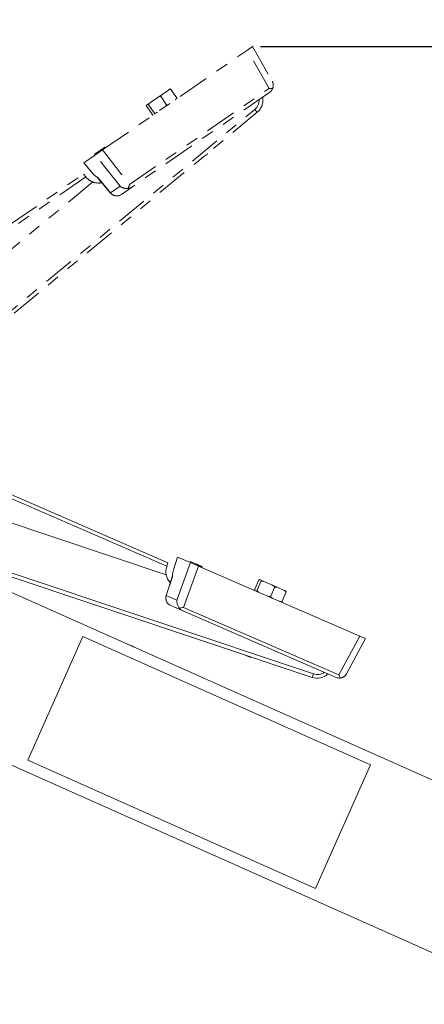
# Model space of a CAD drawing. Units: inches. Extents: x 0.7 to 43.3, y 0.7 to 33.3.
# Drawn here: x 22.8 to 26, y 16.8 to 24.6 of the extents above; entities that cross this region are included whole.
import ezdxf

# ---------------------------------------------------------------- set-up
doc = ezdxf.new("R2010")
doc.units = ezdxf.units.IN
doc.header["$MEASUREMENT"] = 0
doc.header["$PDSIZE"] = -1
doc.linetypes.add('PHANTOM', pattern=[0.5, 0.25, -0.05, 0.05, -0.05, 0.05, -0.05])
doc.layers.add('1', color=7, linetype='Continuous')
doc.styles.add('SLDTEXTSTYLE4', font='TXT', dxfattribs={"width": 0.75})
doc.dimstyles.new('SLDDIMSTYLE0', dxfattribs={"dimtxt": 0.35, "dimasz": 0.125, "dimexe": 0, "dimexo": 0.0625, "dimgap": 0.0875, "dimtad": 0, "dimtih": 1, "dimtoh": 1, "dimdec": 1, "dimlfac": 2, "dimrnd": 1e-09, "dimzin": 12, "dimdsep": 46, "dimtxsty": 'SLDTEXTSTYLE4', "dimsah": 1, "dimcen": 0.09, "dimadec": 0, "dimazin": 3, "dimtfac": 1, "dimtdec": 1, "dimtofl": 0, "dimtmove": 0, "dimatfit": 3, "dimfxl": 1, "dimfrac": 2, "dimtolj": 1, "dimtzin": 12, "dimarcsym": 0})

# ---------------------------------------------------------------- blocks, each defined once
blk = doc.blocks.new('_D')
at = {"layer": '1', "color": 0, "lineweight": -2}
for p, q in [((24.7405, 24.364), (34.4343, 24.364)), ((34.4343, 24.239), (34.4343, 18.2179)), ((34.4343, 12.4443), (34.4343, 17.6929)), ((30.4746, 12.3193), (34.4343, 12.3193))]:
    blk.add_line(p, q, dxfattribs=at)
at = {"layer": '1', "color": 0}
for points in [[(34.4551, 24.239), (34.4135, 24.239), (34.4343, 24.364)], [(34.4135, 12.4443), (34.4551, 12.4443), (34.4343, 12.3193)]]:
    blk.add_solid(points, dxfattribs=at)
at = {"layer": 'Defpoints', "color": 0}
for p in [(24.678, 24.364), (30.4121, 12.3193), (34.4343, 12.3193)]:
    blk.add_point(p, dxfattribs=at)
at = {"layer": '1', "color": 0, "insert": (34.4343, 18.1304), "char_height": 0.35, "attachment_point": 2, "style": 'SLDTEXTSTYLE4'}
blk.add_mtext('\\A1;24.1', dxfattribs=at)
blk = doc.blocks.new('_D_1')
at = {"layer": '1', "color": 0, "lineweight": -2}
for p, q in [((12.8664, 21.1485), (12.8664, 9.091)), ((28.7081, 11.9285), (28.7081, 9.091)), ((12.9914, 9.091), (20.1324, 9.091)), ((28.5831, 9.091), (21.0074, 9.091))]:
    blk.add_line(p, q, dxfattribs=at)
at = {"layer": '1', "color": 0}
for points in [[(12.9914, 9.1118), (12.9914, 9.0702), (12.8664, 9.091)], [(28.5831, 9.0702), (28.5831, 9.1118), (28.7081, 9.091)]]:
    blk.add_solid(points, dxfattribs=at)
at = {"layer": 'Defpoints', "color": 0}
for p in [(12.8664, 21.211), (28.7081, 11.991), (28.7081, 9.091)]:
    blk.add_point(p, dxfattribs=at)
at = {"layer": '1', "color": 0, "insert": (20.5699, 9.266), "char_height": 0.35, "attachment_point": 2, "style": 'SLDTEXTSTYLE4'}
blk.add_mtext('\\A1;31.7', dxfattribs=at)
blk = doc.blocks.new('_D_3')
at = {"layer": '1', "color": 0, "lineweight": -2}
for p, q in [((13.3498, 23.9236), (8.5522, 23.9236)), ((8.5522, 23.7986), (8.5522, 18.222)), ((8.5522, 12.4443), (8.5522, 17.697)), ((26.9416, 12.3193), (8.5522, 12.3193))]:
    blk.add_line(p, q, dxfattribs=at)
at = {"layer": '1', "color": 0}
for points in [[(8.573, 23.7986), (8.5313, 23.7986), (8.5522, 23.9236)], [(8.5313, 12.4443), (8.573, 12.4443), (8.5522, 12.3193)]]:
    blk.add_solid(points, dxfattribs=at)
at = {"layer": 'Defpoints', "color": 0}
for p in [(13.4123, 23.9236), (8.5522, 12.3193), (27.0041, 12.3193)]:
    blk.add_point(p, dxfattribs=at)
at = {"layer": '1', "color": 0, "insert": (8.5522, 18.1345), "char_height": 0.35, "attachment_point": 2, "style": 'SLDTEXTSTYLE4'}
blk.add_mtext('\\A1;23.2', dxfattribs=at)
blk = doc.blocks.new('_D_4')
at = {"layer": '1', "color": 0, "lineweight": -2}
for p, q in [((13.1577, 23.4168), (13.1577, 26.9868)), ((13.2827, 26.9868), (20.1748, 26.9868)), ((28.5831, 26.9868), (20.9623, 26.9868)), ((28.7081, 18.11), (28.7081, 26.9868))]:
    blk.add_line(p, q, dxfattribs=at)
at = {"layer": '1', "color": 0}
for points in [[(13.2827, 27.0076), (13.2827, 26.9659), (13.1577, 26.9868)], [(28.5831, 26.9659), (28.5831, 27.0076), (28.7081, 26.9868)]]:
    blk.add_solid(points, dxfattribs=at)
at = {"layer": 'Defpoints', "color": 0}
for p in [(28.7081, 26.9868), (13.1577, 23.3543), (28.7081, 18.0475)]:
    blk.add_point(p, dxfattribs=at)
at = {"layer": '1', "color": 0, "insert": (20.5685, 27.1618), "char_height": 0.35, "attachment_point": 2, "style": 'SLDTEXTSTYLE4'}
blk.add_mtext('\\A1;31.1', dxfattribs=at)

msp = doc.modelspace()

# ---------------------------------------------------------------- linework, layer by layer
at = {"linetype": 'PHANTOM', "lineweight": 0}
for p, q in [((24.6373, 24.336), (24.678, 24.364)), ((24.678, 24.364), (24.8342, 24.0883)), ((23.4871, 23.5441), (24.6373, 24.336)), ((24.8094, 24.0324), (24.6373, 24.336)), ((23.7025, 23.2704), (24.8094, 24.0324)), ((24.8146, 24.0027), (23.7177, 23.2475)), ((23.9275, 23.9614), (23.9615, 23.9849)), ((23.9515, 23.9658), (23.9518, 23.966)), ((23.9518, 23.966), (23.952, 23.9662)), ((23.9518, 23.966), (23.9938, 23.905)), ((23.9615, 23.9849), (24.0118, 24.0194)), ((24.0118, 24.0194), (24.0239, 24.0278)), ((24.0326, 24.0217), (24.0746, 23.9607)), ((23.8359, 23.8983), (23.8459, 23.9052)), ((23.8385, 23.888), (23.8805, 23.8271)), ((23.8459, 23.9052), (23.8675, 23.9201)), ((23.8545, 23.8991), (23.8546, 23.8991)), ((23.8546, 23.8991), (23.8549, 23.8993)), ((23.8546, 23.8991), (23.8966, 23.8381)), ((23.8675, 23.9201), (23.9275, 23.9614)), ((23.9938, 23.905), (23.9935, 23.9048)), ((23.994, 23.9052), (23.9938, 23.905)), ((24.7148, 23.8427), (21.887, 21.5078)), ((21.8875, 21.5465), (24.696, 23.8655)), ((23.8966, 23.8381), (23.8965, 23.8381)), ((23.8968, 23.8383), (23.8966, 23.8381)), ((24.696, 23.8655), (24.7148, 23.8427)), ((23.3395, 23.4425), (23.431, 23.5055)), ((23.4607, 23.535), (23.425, 23.5104)), ((23.425, 23.5104), (23.4292, 23.5042)), ((23.431, 23.5055), (23.4871, 23.5441)), ((23.6266, 23.2569), (23.431, 23.5055)), ((23.4607, 23.535), (23.4649, 23.5288)), ((23.4728, 23.5434), (23.4635, 23.537)), ((23.4806, 23.5487), (23.4728, 23.5434)), ((23.4834, 23.5507), (23.4876, 23.5445)), ((23.4871, 23.5441), (23.7025, 23.2704)), ((23.5072, 23.5671), (23.5115, 23.5609)), ((24.3203, 23.5107), (24.2742, 23.479)), ((24.3203, 23.5107), (24.3175, 23.5147)), ((23.4072, 23.3605), (23.3395, 23.4425)), ((21.5226, 22.1044), (23.337, 23.3536)), ((23.337, 23.3536), (23.3562, 23.331)), ((23.3562, 23.331), (21.5644, 22.0974)), ((23.4101, 23.2907), (21.8833, 22.0301)), ((23.3562, 23.331), (23.3593, 23.3275)), ((23.444, 23.3291), (23.4807, 23.2847)), ((23.4469, 23.3274), (23.5496, 23.2038)), ((23.4501, 23.3252), (23.5504, 23.2044)), ((23.5504, 23.2044), (23.5496, 23.2038)), ((23.5504, 23.2044), (23.6266, 23.2569)), ((23.7177, 23.2475), (23.6376, 23.1924))]:
    msp.add_line(p, q, dxfattribs=at)
at = {"linetype": 'Continuous', "lineweight": 15}
for p, q in [((21.9863, 21.1493), (24.0071, 20.2725)), ((23.9982, 20.2443), (22.0026, 21.1101)), ((23.9926, 20.1772), (22.1144, 20.8039)), ((27.2492, 18.0397), (21.4528, 20.6204)), ((21.7065, 20.5442), (25.1614, 19.3913)), ((25.1521, 19.3633), (21.6735, 20.5241)), ((24.0502, 20.2167), (24.0839, 20.3175)), ((24.0839, 20.3175), (24.1858, 20.2733)), ((23.9982, 20.2443), (23.9968, 20.2398)), ((24.0071, 20.2725), (23.9982, 20.2443)), ((24.0786, 19.9757), (24.1858, 20.2733)), ((24.2483, 20.2462), (24.1303, 19.9185)), ((24.1868, 20.281), (24.1838, 20.2742)), ((24.1858, 20.2733), (24.2483, 20.2462)), ((24.2265, 20.2638), (24.1868, 20.281)), ((24.2265, 20.2638), (24.2236, 20.2569)), ((24.2401, 20.2579), (24.2297, 20.2624)), ((24.2487, 20.2542), (24.2401, 20.2579)), ((24.2483, 20.2462), (25.5293, 19.6904)), ((24.2519, 20.2528), (24.2489, 20.2459)), ((24.2784, 20.2413), (24.2754, 20.2344)), ((24.0432, 20.1654), (23.9928, 20.0128)), ((24.043, 20.1616), (23.9938, 20.0125)), ((24.0431, 20.1688), (24.0249, 20.1141)), ((24.7335, 20.1381), (24.7446, 20.1333)), ((19.5284, 20.1089), (26.7408, 16.8977)), ((24.7262, 20.1304), (24.6967, 20.0625)), ((24.744, 20.1227), (24.7146, 20.0548)), ((24.744, 20.1227), (24.7444, 20.1225)), ((24.744, 20.1227), (24.744, 20.1227)), ((24.7446, 20.1333), (24.7687, 20.1228)), ((24.7687, 20.1228), (24.8356, 20.0938)), ((24.8523, 20.0757), (24.8228, 20.0078)), ((24.8356, 20.0938), (24.8735, 20.0774)), ((24.852, 20.0758), (24.8523, 20.0757)), ((24.8523, 20.0757), (24.8526, 20.0756)), ((24.8735, 20.0774), (24.9294, 20.0531)), ((23.9938, 20.0125), (23.9928, 20.0128)), ((23.9938, 20.0125), (24.0786, 19.9757)), ((24.7146, 20.0548), (24.7145, 20.0548)), ((24.7149, 20.0546), (24.7146, 20.0548)), ((24.8228, 20.0078), (24.8225, 20.0079)), ((24.8231, 20.0077), (24.8228, 20.0078)), ((24.9423, 20.0366), (24.9129, 19.9687)), ((24.9294, 20.0531), (24.943, 20.0473)), ((24.1189, 19.8935), (24.0297, 19.9322)), ((24.1303, 19.9185), (25.3631, 19.3836)), ((25.3406, 19.3635), (24.1189, 19.8935)), ((22.8941, 18.7069), (23.3308, 19.6878)), ((23.3308, 19.6878), (25.6147, 18.671)), ((25.3631, 19.3836), (25.5293, 19.6904)), ((25.5746, 19.6707), (25.4237, 19.3921)), ((25.5293, 19.6904), (25.5746, 19.6707)), ((23.6886, 19.625), (23.72, 19.6135)), ((23.7192, 19.6113), (23.72, 19.6135)), ((24.6614, 19.5219), (24.6101, 19.5442)), ((24.6614, 19.5219), (24.6634, 19.5264)), ((25.1614, 19.3913), (25.1521, 19.3633)), ((22.8941, 18.7069), (25.1779, 17.6901)), ((25.1779, 17.6901), (25.6147, 18.671))]:
    msp.add_line(p, q, dxfattribs=at)
at = {"linetype": 'Continuous', "lineweight": 15, "flags": 128}
msp.add_lwpolyline([(23.72, 19.6135), (23.7338, 19.6064), (23.7386, 19.6027)], dxfattribs=at)
at = {"linetype": 'PHANTOM', "lineweight": 0}
for centre, radius, start, end in [((24.6352, 23.9391), 0.125, 309.54598, 11.30702), ((24.6355, 23.9387), 0.095, 309.54598, 3.63694), ((23.5036, 23.4401), 0.125, 219.54598, 240.81619), ((23.4556, 23.4071), 0.125, 219.54598, 248.63678), ((23.4556, 23.4071), 0.125, 248.63678, 281.58498)]:
    msp.add_arc(centre, radius, start, end, dxfattribs=at)
at = {"linetype": 'Continuous', "lineweight": 15}
for centre, radius, start, end in [((24.1154, 20.2003), 0.125, 161.54598, 190.63678), ((24.1688, 20.1771), 0.125, 161.54598, 182.81619), ((24.1154, 20.2003), 0.125, 190.63678, 223.58498), ((25.1917, 19.4819), 0.125, 251.54598, 313.30702), ((25.1915, 19.4814), 0.095, 251.54598, 305.63694)]:
    msp.add_arc(centre, radius, start, end, dxfattribs=at)
at = {"linetype": 'PHANTOM', "lineweight": 0}
msp.add_ellipse((23.6007, 23.2459), major_axis=(0.0537, 0.037), ratio=0.996742, start_param=3.228859, end_param=4.712389, dxfattribs=at)
at = {"linetype": 'Continuous', "lineweight": 15}
msp.add_ellipse((24.0556, 19.9919), major_axis=(0.0598, -0.026), ratio=0.996742, start_param=3.228859, end_param=4.712389, dxfattribs=at)
at = {"linetype": 'PHANTOM', "lineweight": 0}
for points, knots in [([(24.8377, 24.0312), (24.8387, 24.034), (24.8405, 24.0387), (24.8419, 24.0455), (24.8426, 24.0515), (24.8428, 24.0575), (24.8424, 24.0636), (24.8414, 24.0699), (24.8397, 24.0762), (24.8374, 24.0823), (24.8354, 24.0863), (24.8343, 24.0883), (24.8342, 24.0883)], [0, 0, 0, 0, 0.134564, 0.232257, 0.330705, 0.431245, 0.532397, 0.64676, 0.761846, 0.879063, 0.996966, 1, 1, 1, 1]), ([(23.9275, 23.9614), (23.9318, 23.9641), (23.9373, 23.9676), (23.9447, 23.9687), (23.9479, 23.9684), (23.95, 23.9674), (23.951, 23.9664), (23.9514, 23.9659), (23.9515, 23.9658)], [0, 0, 0, 0, 0.5733934, 0.7362815, 0.8501552, 0.9264909, 0.9897572, 1, 1, 1, 1]), ([(23.952, 23.9662), (23.9517, 23.9667), (23.9511, 23.9677), (23.9508, 23.9698), (23.951, 23.9728), (23.9533, 23.9778), (23.9572, 23.9818), (23.9606, 23.9842), (23.9615, 23.9849)], [0, 0, 0, 0, 0.064049, 0.127919, 0.236633, 0.428604, 0.833939, 1, 1, 1, 1]), ([(24.0118, 24.0194), (24.0127, 24.02), (24.015, 24.0216), (24.0193, 24.0238), (24.0239, 24.025), (24.0278, 24.0247), (24.0301, 24.024), (24.0317, 24.0228), (24.0324, 24.022), (24.0326, 24.0217)], [0, 0, 0, 0, 0.144404, 0.38583, 0.674598, 0.780375, 0.886915, 0.95467, 1, 1, 1, 1]), ([(24.0326, 24.0217), (24.0323, 24.0221), (24.0316, 24.0231), (24.0304, 24.0246), (24.0287, 24.0263), (24.0264, 24.0281), (24.0249, 24.0283), (24.0242, 24.0279), (24.0239, 24.0278)], [0, 0, 0, 0, 0.064049, 0.127919, 0.236633, 0.428604, 0.833939, 1, 1, 1, 1]), ([(24.8094, 24.0324), (24.8094, 24.0324), (24.8112, 24.0323), (24.817, 24.032), (24.8267, 24.0315), (24.834, 24.0313), (24.8377, 24.0312)], [0, 0, 0, 0, 0.0071, 0.173767, 0.581607, 1, 1, 1, 1]), ([(24.8377, 24.0312), (24.8362, 24.0281), (24.8331, 24.0217), (24.8257, 24.0118), (24.8191, 24.0058), (24.8146, 24.0028), (24.8146, 24.0027)], [0, 0, 0, 0, 0.272839, 0.553268, 0.994402, 1, 1, 1, 1]), ([(23.8385, 23.888), (23.8382, 23.8885), (23.8375, 23.8895), (23.8366, 23.8912), (23.8356, 23.8934), (23.8348, 23.8962), (23.8351, 23.8976), (23.8357, 23.8982), (23.8359, 23.8983)], [0, 0, 0, 0, 0.064049, 0.127919, 0.236633, 0.428604, 0.833939, 1, 1, 1, 1]), ([(23.8459, 23.9052), (23.846, 23.9053), (23.8465, 23.9056), (23.8477, 23.9056), (23.8493, 23.9048), (23.8512, 23.9031), (23.8525, 23.9017), (23.8537, 23.9003), (23.8543, 23.8994), (23.8545, 23.8991)], [0, 0, 0, 0, 0.144404, 0.38583, 0.674598, 0.780375, 0.886915, 0.95467, 1, 1, 1, 1]), ([(23.8549, 23.8993), (23.8547, 23.8996), (23.8542, 23.9005), (23.8538, 23.9023), (23.854, 23.9052), (23.8561, 23.9099), (23.8608, 23.9152), (23.8653, 23.9185), (23.8675, 23.9201)], [0, 0, 0, 0, 0.043379, 0.104105, 0.199081, 0.358499, 0.678927, 1, 1, 1, 1]), ([(23.9935, 23.9048), (23.9937, 23.9045), (23.9942, 23.9037), (23.9946, 23.9018), (23.9943, 23.899), (23.9922, 23.8943), (23.9876, 23.889), (23.9831, 23.8857), (23.9808, 23.884)], [0, 0, 0, 0, 0.043379, 0.104105, 0.199081, 0.358499, 0.678927, 1, 1, 1, 1]), ([(24.0148, 23.9074), (24.014, 23.9069), (24.0117, 23.9053), (24.0073, 23.9031), (24.0027, 23.9019), (23.9988, 23.9021), (23.9965, 23.9029), (23.9949, 23.9041), (23.9943, 23.9049), (23.994, 23.9052)], [0, 0, 0, 0, 0.144404, 0.38583, 0.674598, 0.780375, 0.886915, 0.95467, 1, 1, 1, 1]), ([(24.0746, 23.9607), (24.0749, 23.9602), (24.0755, 23.9592), (24.0759, 23.9571), (24.0756, 23.954), (24.0733, 23.9491), (24.0694, 23.9451), (24.0661, 23.9427), (24.0651, 23.942)], [0, 0, 0, 0, 0.064049, 0.127919, 0.236633, 0.428604, 0.833939, 1, 1, 1, 1]), ([(24.0773, 23.9504), (24.0774, 23.9505), (24.0778, 23.9509), (24.0783, 23.952), (24.0781, 23.9538), (24.0772, 23.9561), (24.0764, 23.9579), (24.0754, 23.9595), (24.0748, 23.9604), (24.0746, 23.9607)], [0, 0, 0, 0, 0.144404, 0.38583, 0.674598, 0.780375, 0.886915, 0.95467, 1, 1, 1, 1]), ([(23.8892, 23.8209), (23.889, 23.8208), (23.8885, 23.8205), (23.8874, 23.8205), (23.8857, 23.8213), (23.8838, 23.823), (23.8825, 23.8244), (23.8813, 23.8259), (23.8807, 23.8267), (23.8805, 23.8271)], [0, 0, 0, 0, 0.144404, 0.38583, 0.674598, 0.780375, 0.886915, 0.95467, 1, 1, 1, 1]), ([(23.8965, 23.8381), (23.8968, 23.8376), (23.8975, 23.8366), (23.8985, 23.8349), (23.8995, 23.8328), (23.9003, 23.8299), (23.9, 23.8285), (23.8993, 23.8279), (23.8992, 23.8278)], [0, 0, 0, 0, 0.064049, 0.127919, 0.236633, 0.428604, 0.833939, 1, 1, 1, 1]), ([(23.9208, 23.8427), (23.9166, 23.84), (23.9111, 23.8365), (23.9036, 23.8354), (23.9005, 23.8358), (23.8983, 23.8367), (23.8973, 23.8377), (23.8969, 23.8383), (23.8968, 23.8383)], [0, 0, 0, 0, 0.573393, 0.736282, 0.850155, 0.926491, 0.989757, 1, 1, 1, 1]), ([(23.4834, 23.5507), (23.4788, 23.5475), (23.4706, 23.5419), (23.4637, 23.5371), (23.4607, 23.535)], [0, 0, 0, 0, 0.558273, 1, 1, 1, 1]), ([(23.5072, 23.5671), (23.5068, 23.5668), (23.506, 23.5662), (23.4996, 23.5618), (23.4916, 23.5563), (23.4861, 23.5525), (23.4834, 23.5507)], [0, 0, 0, 0, 0.279635, 0.55907, 0.779561, 1, 1, 1, 1]), ([(23.4401, 23.3324), (23.4401, 23.3324), (23.4402, 23.3324), (23.4405, 23.3322), (23.4411, 23.3318), (23.4424, 23.3308), (23.4433, 23.3298), (23.4439, 23.329)], [0, 0, 0, 0, 0.007511, 0.064254, 0.18918, 0.438396, 1, 1, 1, 1]), ([(23.445, 23.3297), (23.4445, 23.33), (23.4431, 23.3307), (23.4428, 23.3309), (23.4426, 23.331), (23.4426, 23.331), (23.4425, 23.331), (23.4425, 23.331)], [0, 0, 0, 0, 0.34373, 0.925541, 0.985597, 0.997191, 1, 1, 1, 1]), ([(23.4426, 23.331), (23.4441, 23.33), (23.4464, 23.3285), (23.449, 23.3261), (23.45, 23.3252), (23.4501, 23.3252)], [0, 0, 0, 0, 0.629, 0.984156, 1, 1, 1, 1]), ([(23.4427, 23.3309), (23.4427, 23.331), (23.4427, 23.331), (23.4427, 23.3309), (23.4428, 23.3309), (23.4428, 23.3309)], [0, 0, 0, 0, 0.697321, 0.895304, 1, 1, 1, 1]), ([(23.4428, 23.3309), (23.4428, 23.3309), (23.4428, 23.3309), (23.4429, 23.3308), (23.444, 23.3302), (23.4455, 23.3292), (23.4464, 23.3278), (23.4468, 23.3273)], [0, 0, 0, 0, 0.0008321, 0.0196759, 0.07936, 0.6794091, 1, 1, 1, 1]), ([(23.4478, 23.3264), (23.4471, 23.3268), (23.4455, 23.3279), (23.4442, 23.3289), (23.444, 23.3291), (23.444, 23.3291)], [0, 0, 0, 0, 0.318818, 0.762836, 1, 1, 1, 1]), ([(23.4501, 23.3252), (23.4492, 23.3258), (23.4478, 23.3268), (23.4471, 23.3273), (23.4469, 23.3275), (23.4469, 23.3274), (23.4469, 23.3274)], [0, 0, 0, 0, 0.495051, 0.860454, 0.930965, 1, 1, 1, 1]), ([(23.6903, 23.2396), (23.6919, 23.2431), (23.6952, 23.2503), (23.6992, 23.2607), (23.7015, 23.2675), (23.7025, 23.2703), (23.7025, 23.2704)], [0, 0, 0, 0, 0.360343, 0.730628, 0.993501, 1, 1, 1, 1]), ([(23.5496, 23.2038), (23.5528, 23.2004), (23.5606, 23.1922), (23.5768, 23.1836), (23.5967, 23.1793), (23.6099, 23.1816), (23.6166, 23.1828)], [0, 0, 0, 0, 0.189503, 0.458272, 0.728176, 1, 1, 1, 1]), ([(23.6266, 23.2569), (23.6266, 23.2569), (23.6286, 23.2553), (23.6383, 23.2485), (23.657, 23.2406), (23.6781, 23.2384), (23.6885, 23.2394), (23.6903, 23.2396)], [0, 0, 0, 0, 0.002936, 0.123946, 0.579615, 0.927944, 1, 1, 1, 1]), ([(23.7177, 23.2475), (23.7176, 23.2475), (23.7148, 23.2456), (23.7092, 23.2427), (23.7001, 23.24), (23.6936, 23.2398), (23.6903, 23.2396)], [0, 0, 0, 0, 0.005781, 0.376858, 0.684566, 1, 1, 1, 1])]:
    msp.add_open_spline(points, degree=3, knots=knots, dxfattribs=at)
at = {"linetype": 'Continuous', "lineweight": 15}
for points, knots in [([(24.2519, 20.2528), (24.2468, 20.255), (24.2376, 20.259), (24.2299, 20.2623), (24.2265, 20.2638)], [0, 0, 0, 0, 0.558273, 1, 1, 1, 1]), ([(24.2784, 20.2413), (24.2779, 20.2415), (24.277, 20.2419), (24.2699, 20.245), (24.261, 20.2488), (24.2549, 20.2515), (24.2519, 20.2528)], [0, 0, 0, 0, 0.279635, 0.55907, 0.779561, 1, 1, 1, 1]), ([(24.0428, 20.1642), (24.0428, 20.165), (24.0429, 20.1669), (24.0431, 20.1686), (24.0431, 20.1688), (24.0431, 20.1688)], [0, 0, 0, 0, 0.318818, 0.762836, 1, 1, 1, 1]), ([(24.0439, 20.1739), (24.0439, 20.1738), (24.0439, 20.1737), (24.0439, 20.1734), (24.0438, 20.1727), (24.0437, 20.1711), (24.0433, 20.1698), (24.043, 20.1689)], [0, 0, 0, 0, 0.007511, 0.064254, 0.18918, 0.438396, 1, 1, 1, 1]), ([(24.044, 20.171), (24.0439, 20.1692), (24.0438, 20.1665), (24.0432, 20.163), (24.043, 20.1617), (24.043, 20.1616)], [0, 0, 0, 0, 0.629, 0.984156, 1, 1, 1, 1]), ([(24.044, 20.1708), (24.044, 20.1708), (24.044, 20.1708), (24.044, 20.1706), (24.044, 20.1694), (24.0439, 20.1676), (24.0433, 20.166), (24.043, 20.1655)], [0, 0, 0, 0, 0.000832, 0.019676, 0.07936, 0.679409, 1, 1, 1, 1]), ([(24.043, 20.1616), (24.0431, 20.1626), (24.0431, 20.1643), (24.0432, 20.1653), (24.0432, 20.1655), (24.0432, 20.1655), (24.0432, 20.1654)], [0, 0, 0, 0, 0.495051, 0.860454, 0.930965, 1, 1, 1, 1]), ([(24.0441, 20.1683), (24.0441, 20.1688), (24.044, 20.1704), (24.044, 20.1708), (24.044, 20.171), (24.044, 20.1711), (24.044, 20.1711), (24.044, 20.1711)], [0, 0, 0, 0, 0.34373, 0.925541, 0.985597, 0.997191, 1, 1, 1, 1]), ([(24.044, 20.1709), (24.044, 20.1709), (24.044, 20.1709), (24.044, 20.1709), (24.044, 20.1708), (24.044, 20.1708)], [0, 0, 0, 0, 0.697321, 0.895304, 1, 1, 1, 1]), ([(24.7262, 20.1304), (24.7264, 20.131), (24.7269, 20.132), (24.7278, 20.1338), (24.7291, 20.1358), (24.7311, 20.1379), (24.7325, 20.1384), (24.7333, 20.1382), (24.7335, 20.1381)], [0, 0, 0, 0, 0.064049, 0.127919, 0.236633, 0.428604, 0.833939, 1, 1, 1, 1]), ([(24.6961, 20.0519), (24.6959, 20.052), (24.6954, 20.0523), (24.6948, 20.0532), (24.6946, 20.0551), (24.695, 20.0575), (24.6955, 20.0594), (24.6961, 20.0612), (24.6965, 20.0621), (24.6967, 20.0625)], [0, 0, 0, 0, 0.144404, 0.38583, 0.674598, 0.780375, 0.886915, 0.95467, 1, 1, 1, 1]), ([(24.7446, 20.1333), (24.7448, 20.1332), (24.7453, 20.1329), (24.7459, 20.132), (24.7461, 20.1302), (24.7457, 20.1277), (24.7452, 20.1258), (24.7446, 20.124), (24.7442, 20.1231), (24.744, 20.1227)], [0, 0, 0, 0, 0.144404, 0.38583, 0.674598, 0.780375, 0.886915, 0.95467, 1, 1, 1, 1]), ([(24.7444, 20.1225), (24.7446, 20.1229), (24.745, 20.1237), (24.7463, 20.125), (24.7489, 20.1264), (24.754, 20.1271), (24.761, 20.1259), (24.7661, 20.1239), (24.7687, 20.1228)], [0, 0, 0, 0, 0.043379, 0.104105, 0.199081, 0.358499, 0.678927, 1, 1, 1, 1]), ([(24.8356, 20.0938), (24.8401, 20.0917), (24.846, 20.0889), (24.8509, 20.0831), (24.8522, 20.0803), (24.8525, 20.0779), (24.8523, 20.0765), (24.852, 20.0759), (24.852, 20.0758)], [0, 0, 0, 0, 0.573393, 0.736282, 0.850155, 0.926491, 0.989757, 1, 1, 1, 1]), ([(24.8526, 20.0756), (24.8529, 20.0761), (24.8534, 20.0772), (24.855, 20.0786), (24.8577, 20.08), (24.8631, 20.0807), (24.8685, 20.0794), (24.8723, 20.0779), (24.8735, 20.0774)], [0, 0, 0, 0, 0.064049, 0.127919, 0.236633, 0.428604, 0.833939, 1, 1, 1, 1]), ([(23.9928, 20.0128), (23.9916, 20.0083), (23.9888, 19.9973), (23.9901, 19.9791), (23.997, 19.9599), (24.0059, 19.9499), (24.0104, 19.9449)], [0, 0, 0, 0, 0.189503, 0.458272, 0.728176, 1, 1, 1, 1]), ([(24.7145, 20.0548), (24.7143, 20.0543), (24.7138, 20.0532), (24.7129, 20.0515), (24.7116, 20.0495), (24.7096, 20.0473), (24.7082, 20.0468), (24.7074, 20.047), (24.7072, 20.0471)], [0, 0, 0, 0, 0.064049, 0.127919, 0.236633, 0.428604, 0.833939, 1, 1, 1, 1]), ([(24.7313, 20.0366), (24.7268, 20.0388), (24.7209, 20.0416), (24.716, 20.0473), (24.7147, 20.0502), (24.7144, 20.0525), (24.7146, 20.0539), (24.7149, 20.0545), (24.7149, 20.0546)], [0, 0, 0, 0, 0.5733934, 0.7362815, 0.8501552, 0.9264909, 0.9897572, 1, 1, 1, 1]), ([(24.8225, 20.0079), (24.8223, 20.0076), (24.8219, 20.0067), (24.8206, 20.0054), (24.818, 20.0041), (24.8129, 20.0034), (24.8059, 20.0045), (24.8007, 20.0066), (24.7982, 20.0076)], [0, 0, 0, 0, 0.043379, 0.104105, 0.199081, 0.358499, 0.678927, 1, 1, 1, 1]), ([(24.836, 19.9912), (24.8351, 19.9916), (24.8326, 19.9928), (24.8284, 19.9953), (24.8249, 19.9985), (24.823, 20.002), (24.8225, 20.0043), (24.8226, 20.0063), (24.823, 20.0073), (24.8231, 20.0077)], [0, 0, 0, 0, 0.144404, 0.38583, 0.674598, 0.780375, 0.886915, 0.95467, 1, 1, 1, 1]), ([(24.9294, 20.0531), (24.9304, 20.0527), (24.9329, 20.0516), (24.9371, 20.049), (24.9405, 20.0458), (24.9424, 20.0423), (24.943, 20.04), (24.9428, 20.038), (24.9425, 20.037), (24.9423, 20.0366)], [0, 0, 0, 0, 0.144404, 0.38583, 0.674598, 0.780375, 0.886915, 0.95467, 1, 1, 1, 1]), ([(24.9423, 20.0366), (24.9426, 20.0372), (24.943, 20.0383), (24.9436, 20.0401), (24.9442, 20.0424), (24.9445, 20.0454), (24.9439, 20.0467), (24.9432, 20.0471), (24.943, 20.0473)], [0, 0, 0, 0, 0.064049, 0.127919, 0.236633, 0.428604, 0.833939, 1, 1, 1, 1]), ([(24.0786, 19.9757), (24.0786, 19.9756), (24.0784, 19.9732), (24.0777, 19.9614), (24.0809, 19.9413), (24.0902, 19.9223), (24.0966, 19.9139), (24.0977, 19.9125)], [0, 0, 0, 0, 0.002936, 0.123946, 0.579615, 0.927944, 1, 1, 1, 1]), ([(24.0977, 19.9125), (24.1016, 19.913), (24.1094, 19.914), (24.1203, 19.9162), (24.1273, 19.9178), (24.1302, 19.9184), (24.1303, 19.9185)], [0, 0, 0, 0, 0.360343, 0.730628, 0.993501, 1, 1, 1, 1]), ([(24.1189, 19.8935), (24.1189, 19.8935), (24.1157, 19.8949), (24.1103, 19.8981), (24.1033, 19.9045), (24.0996, 19.9098), (24.0977, 19.9125)], [0, 0, 0, 0, 0.005781, 0.376858, 0.684566, 1, 1, 1, 1]), ([(24.9129, 19.9687), (24.9126, 19.9682), (24.912, 19.9672), (24.9105, 19.9657), (24.9078, 19.9643), (24.9024, 19.9636), (24.8969, 19.9649), (24.8931, 19.9664), (24.892, 19.9669)], [0, 0, 0, 0, 0.064049, 0.127919, 0.236633, 0.428604, 0.833939, 1, 1, 1, 1]), ([(24.9056, 19.961), (24.9057, 19.961), (24.9063, 19.9608), (24.9074, 19.961), (24.9089, 19.9621), (24.9104, 19.9641), (24.9114, 19.9657), (24.9123, 19.9674), (24.9127, 19.9684), (24.9129, 19.9687)], [0, 0, 0, 0, 0.144404, 0.38583, 0.674598, 0.780375, 0.886915, 0.95467, 1, 1, 1, 1]), ([(25.3771, 19.359), (25.3736, 19.3586), (25.3665, 19.3578), (25.3542, 19.3589), (25.3457, 19.3613), (25.3407, 19.3635), (25.3406, 19.3635)], [0, 0, 0, 0, 0.272839, 0.553268, 0.994402, 1, 1, 1, 1]), ([(25.3631, 19.3836), (25.3631, 19.3835), (25.364, 19.382), (25.3668, 19.377), (25.3715, 19.3685), (25.3752, 19.3622), (25.3771, 19.359)], [0, 0, 0, 0, 0.0071, 0.173767, 0.581607, 1, 1, 1, 1]), ([(25.3771, 19.359), (25.38, 19.3596), (25.3849, 19.3606), (25.3914, 19.363), (25.3969, 19.3655), (25.402, 19.3686), (25.407, 19.3722), (25.4118, 19.3763), (25.4163, 19.3811), (25.4202, 19.3863), (25.4226, 19.3901), (25.4236, 19.3921), (25.4237, 19.3921)], [0, 0, 0, 0, 0.134564, 0.232257, 0.330705, 0.431245, 0.532397, 0.64676, 0.761846, 0.879063, 0.996966, 1, 1, 1, 1])]:
    msp.add_open_spline(points, degree=3, knots=knots, dxfattribs=at)
at = {"layer": '1', "lineweight": 0}
msp.add_point((24.678, 24.364), dxfattribs=at)

# ---------------------------------------------------------------- dimensions: what is measured, and where the dimension line sits
at = {"layer": '1'}
for base, p1, p2, picture, middle in [((28.7081, 26.9868), (13.1577, 23.3543), (28.7081, 18.0475), '_D_4', (20.5685, 26.9868)), ((28.7081, 9.091), (12.8664, 21.211), (28.7081, 11.991), '_D_1', (20.5699, 9.091))]:
    dim = msp.add_linear_dim(base=base, p1=p1, p2=p2, dimstyle='SLDDIMSTYLE0', dxfattribs=at)
    dim.commit()
    dim.dimension.update_dxf_attribs({"geometry": picture, "text_midpoint": middle, "dimtype": 160})
for base, p1, p2, picture, middle in [((34.4343, 12.3193), (24.678, 24.364), (30.4121, 12.3193), '_D', (34.4343, 17.9554)), ((8.5522, 12.3193), (13.4123, 23.9236), (27.0041, 12.3193), '_D_3', (8.5522, 17.9595))]:
    dim = msp.add_linear_dim(base=base, p1=p1, p2=p2, angle=90, dimstyle='SLDDIMSTYLE0', dxfattribs=at)
    dim.commit()
    dim.dimension.update_dxf_attribs({"geometry": picture, "text_midpoint": middle, "dimtype": 160})

doc.saveas('drawing.dxf')
